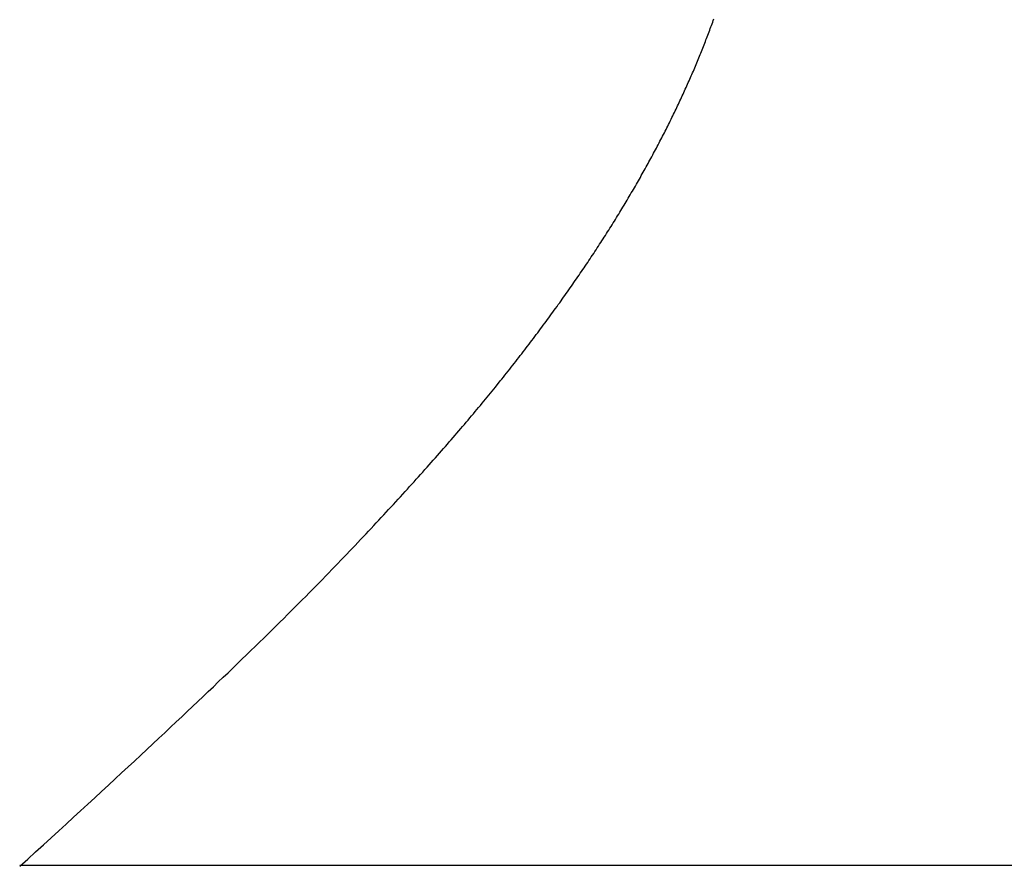
# Model space of a CAD drawing. Extents: x 0 to 60.3, y -1.2 to 81.5.
# Drawn here: x 44.9 to 45, y 25.4 to 25.4 of the extents above; entities that cross this region are included whole.
import ezdxf

# ---------------------------------------------------------------- set-up
doc = ezdxf.new("R2010")
doc.units = 0
doc.header["$MEASUREMENT"] = 0
doc.layers.get('0').update_dxf_attribs({"linetype": 'CONTINUOUS'})
doc.layers.add('Object', color=7, linetype='CONTINUOUS', lineweight=30)
doc.layers.add('OBJECT DETAIL', color=254, linetype='CONTINUOUS', lineweight=25)

# ---------------------------------------------------------------- blocks, each defined once
blk = doc.blocks.new('GLSTOP')
for p, q in [((-0.400353, 0.187084), (-0.400146, 0.186896)), ((-0.400353, 0.187084), (-0.400146, 0.186896)), ((-0.243337, 0.18706), (-0.400353, 0.18706)), ((-0.400146, 0.186896), (-0.399942, 0.186711)), ((-0.400146, 0.186896), (-0.399942, 0.186711)), ((-0.399942, 0.186711), (-0.399741, 0.186528)), ((-0.399942, 0.186711), (-0.399741, 0.186528)), ((-0.399741, 0.186528), (-0.399543, 0.186347)), ((-0.399741, 0.186528), (-0.399543, 0.186347)), ((-0.399543, 0.186347), (-0.399348, 0.186169)), ((-0.399543, 0.186347), (-0.399348, 0.186169)), ((-0.399348, 0.186169), (-0.399156, 0.185994)), ((-0.399348, 0.186169), (-0.399156, 0.185994)), ((-0.399156, 0.185994), (-0.398967, 0.185821)), ((-0.399156, 0.185994), (-0.398967, 0.185821)), ((-0.398967, 0.185821), (-0.398781, 0.18565)), ((-0.398967, 0.185821), (-0.398781, 0.18565)), ((-0.398781, 0.18565), (-0.398598, 0.185482)), ((-0.398781, 0.18565), (-0.398598, 0.185482)), ((-0.398598, 0.185482), (-0.398418, 0.185316)), ((-0.398598, 0.185482), (-0.398418, 0.185316)), ((-0.398418, 0.185316), (-0.39824, 0.185152)), ((-0.398418, 0.185316), (-0.39824, 0.185152)), ((-0.39824, 0.185152), (-0.398065, 0.184991)), ((-0.39824, 0.185152), (-0.398065, 0.184991)), ((-0.398065, 0.184991), (-0.397893, 0.184832)), ((-0.398065, 0.184991), (-0.397893, 0.184832)), ((-0.397893, 0.184832), (-0.397724, 0.184676)), ((-0.397893, 0.184832), (-0.397724, 0.184676)), ((-0.397724, 0.184676), (-0.397558, 0.184521)), ((-0.397724, 0.184676), (-0.397558, 0.184521)), ((-0.397558, 0.184521), (-0.397394, 0.184369)), ((-0.397558, 0.184521), (-0.397394, 0.184369)), ((-0.397394, 0.184369), (-0.397232, 0.184219)), ((-0.397394, 0.184369), (-0.397232, 0.184219)), ((-0.397232, 0.184219), (-0.397074, 0.184071)), ((-0.397232, 0.184219), (-0.397074, 0.184071)), ((-0.397074, 0.184071), (-0.396917, 0.183925)), ((-0.397074, 0.184071), (-0.396917, 0.183925)), ((-0.396917, 0.183925), (-0.396764, 0.183781)), ((-0.396917, 0.183925), (-0.396764, 0.183781)), ((-0.396764, 0.183781), (-0.396612, 0.18364)), ((-0.396764, 0.183781), (-0.396612, 0.18364)), ((-0.396612, 0.18364), (-0.396464, 0.1835)), ((-0.396612, 0.18364), (-0.396464, 0.1835)), ((-0.396464, 0.1835), (-0.396317, 0.183363)), ((-0.396464, 0.1835), (-0.396317, 0.183363)), ((-0.396317, 0.183363), (-0.396173, 0.183227)), ((-0.396317, 0.183363), (-0.396173, 0.183227)), ((-0.396173, 0.183227), (-0.396032, 0.183093)), ((-0.396173, 0.183227), (-0.396032, 0.183093)), ((-0.396032, 0.183093), (-0.395892, 0.182962)), ((-0.396032, 0.183093), (-0.395892, 0.182962)), ((-0.395892, 0.182962), (-0.395755, 0.182832)), ((-0.395892, 0.182962), (-0.395755, 0.182832)), ((-0.395755, 0.182832), (-0.395621, 0.182704)), ((-0.395755, 0.182832), (-0.395621, 0.182704)), ((-0.395621, 0.182704), (-0.395488, 0.182578)), ((-0.395621, 0.182704), (-0.395488, 0.182578)), ((-0.395488, 0.182578), (-0.395358, 0.182453)), ((-0.395488, 0.182578), (-0.395358, 0.182453)), ((-0.395358, 0.182453), (-0.39523, 0.182331)), ((-0.395358, 0.182453), (-0.39523, 0.182331)), ((-0.39523, 0.182331), (-0.395104, 0.18221)), ((-0.39523, 0.182331), (-0.395104, 0.18221)), ((-0.395104, 0.18221), (-0.39498, 0.182091)), ((-0.395104, 0.18221), (-0.39498, 0.182091)), ((-0.39498, 0.182091), (-0.394858, 0.181974)), ((-0.39498, 0.182091), (-0.394858, 0.181974)), ((-0.394858, 0.181974), (-0.394738, 0.181858)), ((-0.394858, 0.181974), (-0.394738, 0.181858)), ((-0.394738, 0.181858), (-0.39462, 0.181744)), ((-0.394738, 0.181858), (-0.39462, 0.181744)), ((-0.39462, 0.181744), (-0.394504, 0.181632)), ((-0.39462, 0.181744), (-0.394504, 0.181632)), ((-0.394504, 0.181632), (-0.39439, 0.181521)), ((-0.394504, 0.181632), (-0.39439, 0.181521)), ((-0.39439, 0.181521), (-0.394278, 0.181412)), ((-0.39439, 0.181521), (-0.394278, 0.181412)), ((-0.394278, 0.181412), (-0.394167, 0.181305)), ((-0.394278, 0.181412), (-0.394167, 0.181305)), ((-0.394167, 0.181305), (-0.394059, 0.181199)), ((-0.394167, 0.181305), (-0.394059, 0.181199)), ((-0.394059, 0.181199), (-0.393952, 0.181094)), ((-0.394059, 0.181199), (-0.393952, 0.181094)), ((-0.393952, 0.181094), (-0.393847, 0.180991)), ((-0.393952, 0.181094), (-0.393847, 0.180991)), ((-0.393847, 0.180991), (-0.393744, 0.180889)), ((-0.393847, 0.180991), (-0.393744, 0.180889)), ((-0.393744, 0.180889), (-0.393642, 0.180789)), ((-0.393744, 0.180889), (-0.393642, 0.180789)), ((-0.393642, 0.180789), (-0.393543, 0.18069)), ((-0.393642, 0.180789), (-0.393543, 0.18069)), ((-0.393543, 0.18069), (-0.393444, 0.180593)), ((-0.393543, 0.18069), (-0.393444, 0.180593)), ((-0.393444, 0.180593), (-0.393348, 0.180496)), ((-0.393444, 0.180593), (-0.393348, 0.180496)), ((-0.393348, 0.180496), (-0.393253, 0.180401)), ((-0.393348, 0.180496), (-0.393253, 0.180401)), ((-0.393253, 0.180401), (-0.393159, 0.180308)), ((-0.393253, 0.180401), (-0.393159, 0.180308)), ((-0.393159, 0.180308), (-0.393067, 0.180215)), ((-0.393159, 0.180308), (-0.393067, 0.180215)), ((-0.393067, 0.180215), (-0.392976, 0.180124)), ((-0.393067, 0.180215), (-0.392976, 0.180124)), ((-0.392976, 0.180124), (-0.392887, 0.180034)), ((-0.392976, 0.180124), (-0.392887, 0.180034)), ((-0.392887, 0.180034), (-0.392799, 0.179945)), ((-0.392887, 0.180034), (-0.392799, 0.179945)), ((-0.392799, 0.179945), (-0.392713, 0.179858)), ((-0.392799, 0.179945), (-0.392713, 0.179858)), ((-0.392713, 0.179858), (-0.392628, 0.179771)), ((-0.392713, 0.179858), (-0.392628, 0.179771)), ((-0.392628, 0.179771), (-0.392544, 0.179686)), ((-0.392628, 0.179771), (-0.392544, 0.179686)), ((-0.392544, 0.179686), (-0.392462, 0.179601)), ((-0.392544, 0.179686), (-0.392462, 0.179601)), ((-0.392462, 0.179601), (-0.39238, 0.179518)), ((-0.392462, 0.179601), (-0.39238, 0.179518)), ((-0.39238, 0.179518), (-0.3923, 0.179435)), ((-0.39238, 0.179518), (-0.3923, 0.179435)), ((-0.3923, 0.179435), (-0.392221, 0.179354)), ((-0.3923, 0.179435), (-0.392221, 0.179354)), ((-0.392221, 0.179354), (-0.392143, 0.179273)), ((-0.392221, 0.179354), (-0.392143, 0.179273)), ((-0.392143, 0.179273), (-0.392067, 0.179194)), ((-0.392143, 0.179273), (-0.392067, 0.179194)), ((-0.392067, 0.179194), (-0.391991, 0.179115)), ((-0.392067, 0.179194), (-0.391991, 0.179115)), ((-0.391991, 0.179115), (-0.391916, 0.179037)), ((-0.391991, 0.179115), (-0.391916, 0.179037)), ((-0.391916, 0.179037), (-0.391843, 0.17896)), ((-0.391916, 0.179037), (-0.391843, 0.17896)), ((-0.391843, 0.17896), (-0.39177, 0.178884)), ((-0.391843, 0.17896), (-0.39177, 0.178884)), ((-0.39177, 0.178884), (-0.391699, 0.178809)), ((-0.39177, 0.178884), (-0.391699, 0.178809)), ((-0.391699, 0.178809), (-0.391628, 0.178734)), ((-0.391699, 0.178809), (-0.391628, 0.178734)), ((-0.391628, 0.178734), (-0.391558, 0.17866)), ((-0.391628, 0.178734), (-0.391558, 0.17866)), ((-0.391558, 0.17866), (-0.391489, 0.178587)), ((-0.391558, 0.17866), (-0.391489, 0.178587)), ((-0.391489, 0.178587), (-0.39142, 0.178514)), ((-0.391489, 0.178587), (-0.39142, 0.178514)), ((-0.39142, 0.178514), (-0.391353, 0.178442)), ((-0.39142, 0.178514), (-0.391353, 0.178442)), ((-0.391353, 0.178442), (-0.391286, 0.178371)), ((-0.391353, 0.178442), (-0.391286, 0.178371)), ((-0.391286, 0.178371), (-0.39122, 0.1783)), ((-0.391286, 0.178371), (-0.39122, 0.1783)), ((-0.39122, 0.1783), (-0.391155, 0.17823)), ((-0.39122, 0.1783), (-0.391155, 0.17823)), ((-0.391155, 0.17823), (-0.39109, 0.17816)), ((-0.391155, 0.17823), (-0.39109, 0.17816)), ((-0.39109, 0.17816), (-0.391026, 0.178091)), ((-0.39109, 0.17816), (-0.391026, 0.178091)), ((-0.391026, 0.178091), (-0.390962, 0.178022)), ((-0.391026, 0.178091), (-0.390962, 0.178022)), ((-0.390962, 0.178022), (-0.390899, 0.177954)), ((-0.390962, 0.178022), (-0.390899, 0.177954)), ((-0.390899, 0.177954), (-0.390836, 0.177886)), ((-0.390899, 0.177954), (-0.390836, 0.177886)), ((-0.390836, 0.177886), (-0.390774, 0.177819)), ((-0.390836, 0.177886), (-0.390774, 0.177819)), ((-0.390774, 0.177819), (-0.390713, 0.177752)), ((-0.390774, 0.177819), (-0.390713, 0.177752)), ((-0.390713, 0.177752), (-0.390652, 0.177685)), ((-0.390713, 0.177752), (-0.390652, 0.177685)), ((-0.390652, 0.177685), (-0.390591, 0.177619)), ((-0.390652, 0.177685), (-0.390591, 0.177619)), ((-0.390591, 0.177619), (-0.390531, 0.177553)), ((-0.390591, 0.177619), (-0.390531, 0.177553)), ((-0.390531, 0.177553), (-0.390471, 0.177488)), ((-0.390531, 0.177553), (-0.390471, 0.177488)), ((-0.390471, 0.177488), (-0.390412, 0.177423)), ((-0.390471, 0.177488), (-0.390412, 0.177423)), ((-0.390412, 0.177423), (-0.390353, 0.177359)), ((-0.390412, 0.177423), (-0.390353, 0.177359)), ((-0.390353, 0.177359), (-0.390295, 0.177294)), ((-0.390353, 0.177359), (-0.390295, 0.177294)), ((-0.390295, 0.177294), (-0.390237, 0.17723)), ((-0.390295, 0.177294), (-0.390237, 0.17723)), ((-0.390237, 0.17723), (-0.39018, 0.177167)), ((-0.390237, 0.17723), (-0.39018, 0.177167)), ((-0.39018, 0.177167), (-0.390123, 0.177104)), ((-0.39018, 0.177167), (-0.390123, 0.177104)), ((-0.390123, 0.177104), (-0.390067, 0.177041)), ((-0.390123, 0.177104), (-0.390067, 0.177041)), ((-0.390067, 0.177041), (-0.390011, 0.176979)), ((-0.390067, 0.177041), (-0.390011, 0.176979)), ((-0.390011, 0.176979), (-0.389955, 0.176917)), ((-0.390011, 0.176979), (-0.389955, 0.176917)), ((-0.389955, 0.176917), (-0.3899, 0.176855)), ((-0.389955, 0.176917), (-0.3899, 0.176855)), ((-0.3899, 0.176855), (-0.389846, 0.176794)), ((-0.3899, 0.176855), (-0.389846, 0.176794)), ((-0.389846, 0.176794), (-0.389791, 0.176733)), ((-0.389846, 0.176794), (-0.389791, 0.176733)), ((-0.389791, 0.176733), (-0.389737, 0.176672)), ((-0.389791, 0.176733), (-0.389737, 0.176672)), ((-0.389737, 0.176672), (-0.389684, 0.176612)), ((-0.389737, 0.176672), (-0.389684, 0.176612)), ((-0.389684, 0.176612), (-0.389631, 0.176552)), ((-0.389684, 0.176612), (-0.389631, 0.176552)), ((-0.389631, 0.176552), (-0.389578, 0.176492)), ((-0.389631, 0.176552), (-0.389578, 0.176492)), ((-0.389578, 0.176492), (-0.389526, 0.176433)), ((-0.389578, 0.176492), (-0.389526, 0.176433)), ((-0.389526, 0.176433), (-0.389474, 0.176374)), ((-0.389526, 0.176433), (-0.389474, 0.176374)), ((-0.389474, 0.176374), (-0.389423, 0.176315)), ((-0.389474, 0.176374), (-0.389423, 0.176315)), ((-0.389423, 0.176315), (-0.389372, 0.176257)), ((-0.389423, 0.176315), (-0.389372, 0.176257)), ((-0.389372, 0.176257), (-0.389321, 0.176198)), ((-0.389372, 0.176257), (-0.389321, 0.176198)), ((-0.389321, 0.176198), (-0.389271, 0.176141)), ((-0.389321, 0.176198), (-0.389271, 0.176141)), ((-0.389271, 0.176141), (-0.389221, 0.176083)), ((-0.389271, 0.176141), (-0.389221, 0.176083)), ((-0.389221, 0.176083), (-0.389172, 0.176026)), ((-0.389221, 0.176083), (-0.389172, 0.176026)), ((-0.389172, 0.176026), (-0.389122, 0.175969)), ((-0.389172, 0.176026), (-0.389122, 0.175969)), ((-0.389122, 0.175969), (-0.389074, 0.175912)), ((-0.389122, 0.175969), (-0.389074, 0.175912)), ((-0.389074, 0.175912), (-0.389025, 0.175856)), ((-0.389074, 0.175912), (-0.389025, 0.175856)), ((-0.389025, 0.175856), (-0.388977, 0.175799)), ((-0.389025, 0.175856), (-0.388977, 0.175799)), ((-0.388977, 0.175799), (-0.388929, 0.175744)), ((-0.388977, 0.175799), (-0.388929, 0.175744)), ((-0.388929, 0.175744), (-0.388882, 0.175688)), ((-0.388929, 0.175744), (-0.388882, 0.175688)), ((-0.388882, 0.175688), (-0.388835, 0.175632)), ((-0.388882, 0.175688), (-0.388835, 0.175632)), ((-0.388835, 0.175632), (-0.388788, 0.175577)), ((-0.388835, 0.175632), (-0.388788, 0.175577)), ((-0.388788, 0.175577), (-0.388742, 0.175522)), ((-0.388788, 0.175577), (-0.388742, 0.175522)), ((-0.388742, 0.175522), (-0.388696, 0.175468)), ((-0.388742, 0.175522), (-0.388696, 0.175468)), ((-0.388696, 0.175468), (-0.38865, 0.175413)), ((-0.388696, 0.175468), (-0.38865, 0.175413)), ((-0.38865, 0.175413), (-0.388604, 0.175359)), ((-0.38865, 0.175413), (-0.388604, 0.175359)), ((-0.388604, 0.175359), (-0.388559, 0.175305)), ((-0.388604, 0.175359), (-0.388559, 0.175305)), ((-0.388559, 0.175305), (-0.388514, 0.175251)), ((-0.388559, 0.175305), (-0.388514, 0.175251)), ((-0.388514, 0.175251), (-0.38847, 0.175198)), ((-0.388514, 0.175251), (-0.38847, 0.175198)), ((-0.38847, 0.175198), (-0.388426, 0.175144)), ((-0.38847, 0.175198), (-0.388426, 0.175144)), ((-0.388426, 0.175144), (-0.388382, 0.175091)), ((-0.388426, 0.175144), (-0.388382, 0.175091)), ((-0.388382, 0.175091), (-0.388338, 0.175038)), ((-0.388382, 0.175091), (-0.388338, 0.175038)), ((-0.388338, 0.175038), (-0.388295, 0.174986)), ((-0.388338, 0.175038), (-0.388295, 0.174986)), ((-0.388295, 0.174986), (-0.388251, 0.174933)), ((-0.388295, 0.174986), (-0.388251, 0.174933)), ((-0.388251, 0.174933), (-0.388209, 0.174881)), ((-0.388251, 0.174933), (-0.388209, 0.174881)), ((-0.388209, 0.174881), (-0.388166, 0.174829)), ((-0.388209, 0.174881), (-0.388166, 0.174829)), ((-0.388166, 0.174829), (-0.388124, 0.174777)), ((-0.388166, 0.174829), (-0.388124, 0.174777)), ((-0.388124, 0.174777), (-0.388082, 0.174725)), ((-0.388124, 0.174777), (-0.388082, 0.174725)), ((-0.388082, 0.174725), (-0.38804, 0.174673)), ((-0.388082, 0.174725), (-0.38804, 0.174673)), ((-0.38804, 0.174673), (-0.387998, 0.174622)), ((-0.38804, 0.174673), (-0.387998, 0.174622)), ((-0.387998, 0.174622), (-0.387957, 0.17457)), ((-0.387998, 0.174622), (-0.387957, 0.17457)), ((-0.387957, 0.17457), (-0.387916, 0.174519)), ((-0.387957, 0.17457), (-0.387916, 0.174519)), ((-0.387916, 0.174519), (-0.387875, 0.174468)), ((-0.387916, 0.174519), (-0.387875, 0.174468)), ((-0.387875, 0.174468), (-0.387835, 0.174417)), ((-0.387875, 0.174468), (-0.387835, 0.174417)), ((-0.387835, 0.174417), (-0.387794, 0.174367)), ((-0.387835, 0.174417), (-0.387794, 0.174367)), ((-0.387794, 0.174367), (-0.387754, 0.174316)), ((-0.387794, 0.174367), (-0.387754, 0.174316)), ((-0.387754, 0.174316), (-0.387714, 0.174265)), ((-0.387754, 0.174316), (-0.387714, 0.174265)), ((-0.387714, 0.174265), (-0.387674, 0.174215)), ((-0.387714, 0.174265), (-0.387674, 0.174215)), ((-0.387674, 0.174215), (-0.387635, 0.174165)), ((-0.387674, 0.174215), (-0.387635, 0.174165)), ((-0.387635, 0.174165), (-0.387596, 0.174115)), ((-0.387635, 0.174165), (-0.387596, 0.174115)), ((-0.387596, 0.174115), (-0.387557, 0.174065)), ((-0.387596, 0.174115), (-0.387557, 0.174065)), ((-0.387557, 0.174065), (-0.387518, 0.174015)), ((-0.387557, 0.174065), (-0.387518, 0.174015)), ((-0.387518, 0.174015), (-0.387479, 0.173965)), ((-0.387518, 0.174015), (-0.387479, 0.173965)), ((-0.387479, 0.173965), (-0.38744, 0.173916)), ((-0.387479, 0.173965), (-0.38744, 0.173916)), ((-0.38744, 0.173916), (-0.387402, 0.173866)), ((-0.38744, 0.173916), (-0.387402, 0.173866)), ((-0.387402, 0.173866), (-0.387364, 0.173817)), ((-0.387402, 0.173866), (-0.387364, 0.173817)), ((-0.387364, 0.173817), (-0.387326, 0.173767)), ((-0.387364, 0.173817), (-0.387326, 0.173767)), ((-0.387326, 0.173767), (-0.387288, 0.173718)), ((-0.387326, 0.173767), (-0.387288, 0.173718)), ((-0.387288, 0.173718), (-0.387251, 0.173669)), ((-0.387288, 0.173718), (-0.387251, 0.173669)), ((-0.387251, 0.173669), (-0.387213, 0.17362)), ((-0.387251, 0.173669), (-0.387213, 0.17362)), ((-0.387213, 0.17362), (-0.387176, 0.173571)), ((-0.387213, 0.17362), (-0.387176, 0.173571)), ((-0.387176, 0.173571), (-0.387139, 0.173522)), ((-0.387176, 0.173571), (-0.387139, 0.173522)), ((-0.387139, 0.173522), (-0.387101, 0.173473)), ((-0.387139, 0.173522), (-0.387101, 0.173473)), ((-0.387101, 0.173473), (-0.387065, 0.173424)), ((-0.387101, 0.173473), (-0.387065, 0.173424)), ((-0.387065, 0.173424), (-0.387028, 0.173375)), ((-0.387065, 0.173424), (-0.387028, 0.173375)), ((-0.387028, 0.173375), (-0.386991, 0.173326)), ((-0.387028, 0.173375), (-0.386991, 0.173326)), ((-0.386991, 0.173326), (-0.386955, 0.173277)), ((-0.386991, 0.173326), (-0.386955, 0.173277)), ((-0.386955, 0.173277), (-0.386918, 0.173229)), ((-0.386955, 0.173277), (-0.386918, 0.173229)), ((-0.386918, 0.173229), (-0.386882, 0.17318)), ((-0.386918, 0.173229), (-0.386882, 0.17318)), ((-0.386882, 0.17318), (-0.386846, 0.173132)), ((-0.386882, 0.17318), (-0.386846, 0.173132)), ((-0.386846, 0.173132), (-0.38681, 0.173083)), ((-0.386846, 0.173132), (-0.38681, 0.173083)), ((-0.38681, 0.173083), (-0.386774, 0.173035)), ((-0.38681, 0.173083), (-0.386774, 0.173035)), ((-0.386774, 0.173035), (-0.386739, 0.172986)), ((-0.386774, 0.173035), (-0.386739, 0.172986)), ((-0.386739, 0.172986), (-0.386703, 0.172938)), ((-0.386739, 0.172986), (-0.386703, 0.172938)), ((-0.386703, 0.172938), (-0.386668, 0.17289)), ((-0.386703, 0.172938), (-0.386668, 0.17289)), ((-0.386668, 0.17289), (-0.386633, 0.172841)), ((-0.386668, 0.17289), (-0.386633, 0.172841)), ((-0.386633, 0.172841), (-0.386598, 0.172793)), ((-0.386633, 0.172841), (-0.386598, 0.172793)), ((-0.386598, 0.172793), (-0.386563, 0.172745)), ((-0.386598, 0.172793), (-0.386563, 0.172745)), ((-0.386563, 0.172745), (-0.386528, 0.172697)), ((-0.386563, 0.172745), (-0.386528, 0.172697)), ((-0.386528, 0.172697), (-0.386493, 0.172649)), ((-0.386528, 0.172697), (-0.386493, 0.172649)), ((-0.386493, 0.172649), (-0.386459, 0.172601)), ((-0.386493, 0.172649), (-0.386459, 0.172601)), ((-0.386459, 0.172601), (-0.386424, 0.172553)), ((-0.386459, 0.172601), (-0.386424, 0.172553)), ((-0.386424, 0.172553), (-0.38639, 0.172505)), ((-0.386424, 0.172553), (-0.38639, 0.172505)), ((-0.38639, 0.172505), (-0.386356, 0.172457)), ((-0.38639, 0.172505), (-0.386356, 0.172457)), ((-0.386356, 0.172457), (-0.386322, 0.17241)), ((-0.386356, 0.172457), (-0.386322, 0.17241)), ((-0.386322, 0.17241), (-0.386288, 0.172362)), ((-0.386322, 0.17241), (-0.386288, 0.172362)), ((-0.386288, 0.172362), (-0.386254, 0.172314)), ((-0.386288, 0.172362), (-0.386254, 0.172314)), ((-0.386254, 0.172314), (-0.386221, 0.172267)), ((-0.386254, 0.172314), (-0.386221, 0.172267)), ((-0.386221, 0.172267), (-0.386187, 0.172219)), ((-0.386221, 0.172267), (-0.386187, 0.172219)), ((-0.386187, 0.172219), (-0.386154, 0.172172)), ((-0.386187, 0.172219), (-0.386154, 0.172172)), ((-0.386154, 0.172172), (-0.386121, 0.172124)), ((-0.386154, 0.172172), (-0.386121, 0.172124)), ((-0.386121, 0.172124), (-0.386088, 0.172077)), ((-0.386121, 0.172124), (-0.386088, 0.172077)), ((-0.386088, 0.172077), (-0.386055, 0.172029)), ((-0.386088, 0.172077), (-0.386055, 0.172029)), ((-0.386055, 0.172029), (-0.386022, 0.171982)), ((-0.386055, 0.172029), (-0.386022, 0.171982)), ((-0.386022, 0.171982), (-0.385989, 0.171935)), ((-0.386022, 0.171982), (-0.385989, 0.171935)), ((-0.385989, 0.171935), (-0.385957, 0.171888)), ((-0.385989, 0.171935), (-0.385957, 0.171888)), ((-0.385957, 0.171888), (-0.385925, 0.171841)), ((-0.385957, 0.171888), (-0.385925, 0.171841)), ((-0.385925, 0.171841), (-0.385892, 0.171793)), ((-0.385925, 0.171841), (-0.385892, 0.171793)), ((-0.385892, 0.171793), (-0.38586, 0.171746)), ((-0.385892, 0.171793), (-0.38586, 0.171746)), ((-0.38586, 0.171746), (-0.385828, 0.171699)), ((-0.38586, 0.171746), (-0.385828, 0.171699)), ((-0.385828, 0.171699), (-0.385796, 0.171652)), ((-0.385828, 0.171699), (-0.385796, 0.171652)), ((-0.385796, 0.171652), (-0.385765, 0.171606)), ((-0.385796, 0.171652), (-0.385765, 0.171606)), ((-0.385765, 0.171606), (-0.385733, 0.171559)), ((-0.385765, 0.171606), (-0.385733, 0.171559)), ((-0.385733, 0.171559), (-0.385702, 0.171512)), ((-0.385733, 0.171559), (-0.385702, 0.171512)), ((-0.385702, 0.171512), (-0.38567, 0.171465)), ((-0.385702, 0.171512), (-0.38567, 0.171465)), ((-0.38567, 0.171465), (-0.385639, 0.171418)), ((-0.38567, 0.171465), (-0.385639, 0.171418)), ((-0.385639, 0.171418), (-0.385608, 0.171372)), ((-0.385639, 0.171418), (-0.385608, 0.171372)), ((-0.385608, 0.171372), (-0.385577, 0.171325)), ((-0.385608, 0.171372), (-0.385577, 0.171325)), ((-0.385577, 0.171325), (-0.385546, 0.171279)), ((-0.385577, 0.171325), (-0.385546, 0.171279)), ((-0.385546, 0.171279), (-0.385516, 0.171232)), ((-0.385546, 0.171279), (-0.385516, 0.171232)), ((-0.385516, 0.171232), (-0.385485, 0.171186)), ((-0.385516, 0.171232), (-0.385485, 0.171186)), ((-0.385485, 0.171186), (-0.385455, 0.171139)), ((-0.385485, 0.171186), (-0.385455, 0.171139)), ((-0.385455, 0.171139), (-0.385425, 0.171093)), ((-0.385455, 0.171139), (-0.385425, 0.171093)), ((-0.385425, 0.171093), (-0.385394, 0.171046)), ((-0.385425, 0.171093), (-0.385394, 0.171046)), ((-0.385394, 0.171046), (-0.385364, 0.171)), ((-0.385394, 0.171046), (-0.385364, 0.171)), ((-0.385364, 0.171), (-0.385335, 0.170954)), ((-0.385364, 0.171), (-0.385335, 0.170954)), ((-0.385335, 0.170954), (-0.385305, 0.170908)), ((-0.385335, 0.170954), (-0.385305, 0.170908)), ((-0.385305, 0.170908), (-0.385275, 0.170862)), ((-0.385305, 0.170908), (-0.385275, 0.170862)), ((-0.385275, 0.170862), (-0.385246, 0.170815)), ((-0.385275, 0.170862), (-0.385246, 0.170815)), ((-0.385246, 0.170815), (-0.385216, 0.170769)), ((-0.385246, 0.170815), (-0.385216, 0.170769)), ((-0.385216, 0.170769), (-0.385187, 0.170723)), ((-0.385216, 0.170769), (-0.385187, 0.170723)), ((-0.385187, 0.170723), (-0.385158, 0.170677)), ((-0.385187, 0.170723), (-0.385158, 0.170677)), ((-0.385158, 0.170677), (-0.385129, 0.170631)), ((-0.385158, 0.170677), (-0.385129, 0.170631)), ((-0.385129, 0.170631), (-0.3851, 0.170586)), ((-0.385129, 0.170631), (-0.3851, 0.170586)), ((-0.3851, 0.170586), (-0.385071, 0.17054)), ((-0.3851, 0.170586), (-0.385071, 0.17054)), ((-0.385071, 0.17054), (-0.385043, 0.170494)), ((-0.385071, 0.17054), (-0.385043, 0.170494)), ((-0.385043, 0.170494), (-0.385014, 0.170448)), ((-0.385043, 0.170494), (-0.385014, 0.170448)), ((-0.385014, 0.170448), (-0.384986, 0.170403)), ((-0.385014, 0.170448), (-0.384986, 0.170403)), ((-0.384986, 0.170403), (-0.384958, 0.170357)), ((-0.384986, 0.170403), (-0.384958, 0.170357)), ((-0.384958, 0.170357), (-0.38493, 0.170311)), ((-0.384958, 0.170357), (-0.38493, 0.170311)), ((-0.38493, 0.170311), (-0.384902, 0.170266)), ((-0.38493, 0.170311), (-0.384902, 0.170266)), ((-0.384902, 0.170266), (-0.384874, 0.17022)), ((-0.384902, 0.170266), (-0.384874, 0.17022)), ((-0.384874, 0.17022), (-0.384846, 0.170175)), ((-0.384874, 0.17022), (-0.384846, 0.170175)), ((-0.384846, 0.170175), (-0.384818, 0.170129)), ((-0.384846, 0.170175), (-0.384818, 0.170129)), ((-0.384818, 0.170129), (-0.384791, 0.170084)), ((-0.384818, 0.170129), (-0.384791, 0.170084)), ((-0.384791, 0.170084), (-0.384764, 0.170039)), ((-0.384791, 0.170084), (-0.384764, 0.170039)), ((-0.384764, 0.170039), (-0.384736, 0.169993)), ((-0.384764, 0.170039), (-0.384736, 0.169993)), ((-0.384736, 0.169993), (-0.384709, 0.169948)), ((-0.384736, 0.169993), (-0.384709, 0.169948)), ((-0.384709, 0.169948), (-0.384682, 0.169903)), ((-0.384709, 0.169948), (-0.384682, 0.169903)), ((-0.384682, 0.169903), (-0.384655, 0.169858)), ((-0.384682, 0.169903), (-0.384655, 0.169858)), ((-0.384655, 0.169858), (-0.384629, 0.169812)), ((-0.384655, 0.169858), (-0.384629, 0.169812)), ((-0.384629, 0.169812), (-0.384602, 0.169767)), ((-0.384629, 0.169812), (-0.384602, 0.169767)), ((-0.384602, 0.169767), (-0.384576, 0.169722)), ((-0.384602, 0.169767), (-0.384576, 0.169722)), ((-0.384576, 0.169722), (-0.384549, 0.169677)), ((-0.384576, 0.169722), (-0.384549, 0.169677)), ((-0.384549, 0.169677), (-0.384523, 0.169632)), ((-0.384549, 0.169677), (-0.384523, 0.169632)), ((-0.384523, 0.169632), (-0.384497, 0.169587)), ((-0.384523, 0.169632), (-0.384497, 0.169587)), ((-0.384497, 0.169587), (-0.384471, 0.169543)), ((-0.384497, 0.169587), (-0.384471, 0.169543)), ((-0.384471, 0.169543), (-0.384445, 0.169498)), ((-0.384471, 0.169543), (-0.384445, 0.169498)), ((-0.384445, 0.169498), (-0.384419, 0.169453)), ((-0.384445, 0.169498), (-0.384419, 0.169453)), ((-0.384419, 0.169453), (-0.384394, 0.169408)), ((-0.384419, 0.169453), (-0.384394, 0.169408)), ((-0.384394, 0.169408), (-0.384368, 0.169363)), ((-0.384394, 0.169408), (-0.384368, 0.169363)), ((-0.384368, 0.169363), (-0.384343, 0.169319)), ((-0.384368, 0.169363), (-0.384343, 0.169319)), ((-0.384343, 0.169319), (-0.384318, 0.169274)), ((-0.384343, 0.169319), (-0.384318, 0.169274)), ((-0.384318, 0.169274), (-0.384292, 0.169229)), ((-0.384318, 0.169274), (-0.384292, 0.169229)), ((-0.384292, 0.169229), (-0.384267, 0.169185)), ((-0.384292, 0.169229), (-0.384267, 0.169185)), ((-0.384267, 0.169185), (-0.384242, 0.16914)), ((-0.384267, 0.169185), (-0.384242, 0.16914)), ((-0.384242, 0.16914), (-0.384218, 0.169096)), ((-0.384242, 0.16914), (-0.384218, 0.169096)), ((-0.384218, 0.169096), (-0.384193, 0.169051)), ((-0.384218, 0.169096), (-0.384193, 0.169051)), ((-0.384193, 0.169051), (-0.384168, 0.169007)), ((-0.384193, 0.169051), (-0.384168, 0.169007)), ((-0.384168, 0.169007), (-0.384144, 0.168963)), ((-0.384168, 0.169007), (-0.384144, 0.168963)), ((-0.384144, 0.168963), (-0.38412, 0.168918)), ((-0.384144, 0.168963), (-0.38412, 0.168918)), ((-0.38412, 0.168918), (-0.384095, 0.168874)), ((-0.38412, 0.168918), (-0.384095, 0.168874)), ((-0.384095, 0.168874), (-0.384071, 0.16883)), ((-0.384095, 0.168874), (-0.384071, 0.16883)), ((-0.384071, 0.16883), (-0.384047, 0.168786)), ((-0.384071, 0.16883), (-0.384047, 0.168786)), ((-0.384047, 0.168786), (-0.384024, 0.168741)), ((-0.384047, 0.168786), (-0.384024, 0.168741)), ((-0.384024, 0.168741), (-0.384, 0.168697)), ((-0.384024, 0.168741), (-0.384, 0.168697)), ((-0.384, 0.168697), (-0.383976, 0.168653)), ((-0.384, 0.168697), (-0.383976, 0.168653)), ((-0.383976, 0.168653), (-0.383953, 0.168609)), ((-0.383976, 0.168653), (-0.383953, 0.168609)), ((-0.383953, 0.168609), (-0.383929, 0.168565)), ((-0.383953, 0.168609), (-0.383929, 0.168565)), ((-0.383929, 0.168565), (-0.383906, 0.168521)), ((-0.383929, 0.168565), (-0.383906, 0.168521)), ((-0.383906, 0.168521), (-0.383883, 0.168477)), ((-0.383906, 0.168521), (-0.383883, 0.168477)), ((-0.383883, 0.168477), (-0.38386, 0.168433)), ((-0.383883, 0.168477), (-0.38386, 0.168433)), ((-0.38386, 0.168433), (-0.383837, 0.168389)), ((-0.38386, 0.168433), (-0.383837, 0.168389)), ((-0.383837, 0.168389), (-0.383814, 0.168346)), ((-0.383837, 0.168389), (-0.383814, 0.168346)), ((-0.383814, 0.168346), (-0.383792, 0.168302)), ((-0.383814, 0.168346), (-0.383792, 0.168302)), ((-0.383792, 0.168302), (-0.383769, 0.168258)), ((-0.383792, 0.168302), (-0.383769, 0.168258)), ((-0.383769, 0.168258), (-0.383747, 0.168214)), ((-0.383769, 0.168258), (-0.383747, 0.168214)), ((-0.383747, 0.168214), (-0.383724, 0.168171)), ((-0.383747, 0.168214), (-0.383724, 0.168171)), ((-0.383724, 0.168171), (-0.383702, 0.168127)), ((-0.383724, 0.168171), (-0.383702, 0.168127)), ((-0.383702, 0.168127), (-0.38368, 0.168083)), ((-0.383702, 0.168127), (-0.38368, 0.168083)), ((-0.38368, 0.168083), (-0.383658, 0.16804)), ((-0.38368, 0.168083), (-0.383658, 0.16804)), ((-0.383658, 0.16804), (-0.383636, 0.167996)), ((-0.383658, 0.16804), (-0.383636, 0.167996)), ((-0.383636, 0.167996), (-0.383614, 0.167953)), ((-0.383636, 0.167996), (-0.383614, 0.167953)), ((-0.383614, 0.167953), (-0.383593, 0.167909)), ((-0.383614, 0.167953), (-0.383593, 0.167909)), ((-0.383593, 0.167909), (-0.383571, 0.167866)), ((-0.383593, 0.167909), (-0.383571, 0.167866)), ((-0.383571, 0.167866), (-0.38355, 0.167822)), ((-0.383571, 0.167866), (-0.38355, 0.167822)), ((-0.38355, 0.167822), (-0.383528, 0.167779)), ((-0.38355, 0.167822), (-0.383528, 0.167779)), ((-0.383528, 0.167779), (-0.383507, 0.167736)), ((-0.383528, 0.167779), (-0.383507, 0.167736)), ((-0.383507, 0.167736), (-0.383486, 0.167692)), ((-0.383507, 0.167736), (-0.383486, 0.167692)), ((-0.383486, 0.167692), (-0.383465, 0.167649)), ((-0.383486, 0.167692), (-0.383465, 0.167649)), ((-0.383465, 0.167649), (-0.383444, 0.167606)), ((-0.383465, 0.167649), (-0.383444, 0.167606)), ((-0.383444, 0.167606), (-0.383423, 0.167563)), ((-0.383444, 0.167606), (-0.383423, 0.167563)), ((-0.383423, 0.167563), (-0.383403, 0.16752)), ((-0.383423, 0.167563), (-0.383403, 0.16752)), ((-0.383403, 0.16752), (-0.383382, 0.167476)), ((-0.383403, 0.16752), (-0.383382, 0.167476)), ((-0.383382, 0.167476), (-0.383362, 0.167433)), ((-0.383382, 0.167476), (-0.383362, 0.167433)), ((-0.383362, 0.167433), (-0.383342, 0.16739)), ((-0.383362, 0.167433), (-0.383342, 0.16739)), ((-0.383342, 0.16739), (-0.383321, 0.167347)), ((-0.383342, 0.16739), (-0.383321, 0.167347)), ((-0.383321, 0.167347), (-0.383301, 0.167304)), ((-0.383321, 0.167347), (-0.383301, 0.167304)), ((-0.383301, 0.167304), (-0.383281, 0.167261)), ((-0.383301, 0.167304), (-0.383281, 0.167261)), ((-0.383281, 0.167261), (-0.383261, 0.167218)), ((-0.383281, 0.167261), (-0.383261, 0.167218)), ((-0.383261, 0.167218), (-0.383242, 0.167175)), ((-0.383261, 0.167218), (-0.383242, 0.167175)), ((-0.383242, 0.167175), (-0.383222, 0.167133)), ((-0.383242, 0.167175), (-0.383222, 0.167133)), ((-0.383222, 0.167133), (-0.383202, 0.16709)), ((-0.383222, 0.167133), (-0.383202, 0.16709)), ((-0.383202, 0.16709), (-0.383183, 0.167047)), ((-0.383202, 0.16709), (-0.383183, 0.167047)), ((-0.383183, 0.167047), (-0.383164, 0.167004)), ((-0.383183, 0.167047), (-0.383164, 0.167004)), ((-0.383164, 0.167004), (-0.383144, 0.166961)), ((-0.383164, 0.167004), (-0.383144, 0.166961)), ((-0.383144, 0.166961), (-0.383125, 0.166919)), ((-0.383144, 0.166961), (-0.383125, 0.166919)), ((-0.383125, 0.166919), (-0.383106, 0.166876)), ((-0.383125, 0.166919), (-0.383106, 0.166876)), ((-0.383106, 0.166876), (-0.383087, 0.166833)), ((-0.383106, 0.166876), (-0.383087, 0.166833)), ((-0.383087, 0.166833), (-0.383069, 0.166791)), ((-0.383087, 0.166833), (-0.383069, 0.166791)), ((-0.383069, 0.166791), (-0.38305, 0.166748)), ((-0.383069, 0.166791), (-0.38305, 0.166748)), ((-0.38305, 0.166748), (-0.383031, 0.166705)), ((-0.38305, 0.166748), (-0.383031, 0.166705)), ((-0.383031, 0.166705), (-0.383013, 0.166663)), ((-0.383031, 0.166705), (-0.383013, 0.166663)), ((-0.383013, 0.166663), (-0.382995, 0.16662)), ((-0.383013, 0.166663), (-0.382995, 0.16662)), ((-0.382995, 0.16662), (-0.382976, 0.166578)), ((-0.382995, 0.16662), (-0.382976, 0.166578)), ((-0.382976, 0.166578), (-0.382958, 0.166536)), ((-0.382976, 0.166578), (-0.382958, 0.166536)), ((-0.382958, 0.166536), (-0.38294, 0.166493)), ((-0.382958, 0.166536), (-0.38294, 0.166493)), ((-0.38294, 0.166493), (-0.382922, 0.166451)), ((-0.38294, 0.166493), (-0.382922, 0.166451)), ((-0.382922, 0.166451), (-0.382904, 0.166408)), ((-0.382922, 0.166451), (-0.382904, 0.166408)), ((-0.382904, 0.166408), (-0.382887, 0.166366)), ((-0.382904, 0.166408), (-0.382887, 0.166366)), ((-0.382887, 0.166366), (-0.382869, 0.166324)), ((-0.382887, 0.166366), (-0.382869, 0.166324)), ((-0.382869, 0.166324), (-0.382852, 0.166281)), ((-0.382869, 0.166324), (-0.382852, 0.166281)), ((-0.382852, 0.166281), (-0.382834, 0.166239)), ((-0.382852, 0.166281), (-0.382834, 0.166239)), ((-0.382834, 0.166239), (-0.382817, 0.166197)), ((-0.382834, 0.166239), (-0.382817, 0.166197)), ((-0.382817, 0.166197), (-0.3828, 0.166155)), ((-0.382817, 0.166197), (-0.3828, 0.166155)), ((-0.3828, 0.166155), (-0.382783, 0.166113)), ((-0.3828, 0.166155), (-0.382783, 0.166113)), ((-0.382783, 0.166113), (-0.382766, 0.166071)), ((-0.382783, 0.166113), (-0.382766, 0.166071)), ((-0.382766, 0.166071), (-0.382749, 0.166028)), ((-0.382766, 0.166071), (-0.382749, 0.166028)), ((-0.382749, 0.166028), (-0.382732, 0.165986)), ((-0.382749, 0.166028), (-0.382732, 0.165986)), ((-0.382732, 0.165986), (-0.382715, 0.165944)), ((-0.382732, 0.165986), (-0.382715, 0.165944)), ((-0.382715, 0.165944), (-0.382699, 0.165902)), ((-0.382715, 0.165944), (-0.382699, 0.165902)), ((-0.382699, 0.165902), (-0.382682, 0.16586)), ((-0.382699, 0.165902), (-0.382682, 0.16586)), ((-0.382682, 0.16586), (-0.382666, 0.165818)), ((-0.382682, 0.16586), (-0.382666, 0.165818)), ((-0.382666, 0.165818), (-0.38265, 0.165776)), ((-0.382666, 0.165818), (-0.38265, 0.165776)), ((-0.38265, 0.165776), (-0.382633, 0.165735)), ((-0.38265, 0.165776), (-0.382633, 0.165735)), ((-0.382633, 0.165735), (-0.382617, 0.165693)), ((-0.382633, 0.165735), (-0.382617, 0.165693)), ((-0.382617, 0.165693), (-0.382601, 0.165651)), ((-0.382617, 0.165693), (-0.382601, 0.165651)), ((-0.382601, 0.165651), (-0.382585, 0.165609)), ((-0.382601, 0.165651), (-0.382585, 0.165609)), ((-0.382585, 0.165609), (-0.38257, 0.165567)), ((-0.382585, 0.165609), (-0.38257, 0.165567)), ((-0.38257, 0.165567), (-0.382554, 0.165525)), ((-0.38257, 0.165567), (-0.382554, 0.165525)), ((-0.382554, 0.165525), (-0.382538, 0.165484)), ((-0.382554, 0.165525), (-0.382538, 0.165484)), ((-0.382538, 0.165484), (-0.382523, 0.165442)), ((-0.382538, 0.165484), (-0.382523, 0.165442)), ((-0.382523, 0.165442), (-0.382508, 0.1654)), ((-0.382523, 0.165442), (-0.382508, 0.1654)), ((-0.382508, 0.1654), (-0.382492, 0.165358)), ((-0.382508, 0.1654), (-0.382492, 0.165358)), ((-0.382492, 0.165358), (-0.382477, 0.165317)), ((-0.382492, 0.165358), (-0.382477, 0.165317)), ((-0.382477, 0.165317), (-0.382462, 0.165275)), ((-0.382477, 0.165317), (-0.382462, 0.165275)), ((-0.382462, 0.165275), (-0.382447, 0.165234)), ((-0.382462, 0.165275), (-0.382447, 0.165234))]:
    blk.add_line(p, q)
blk = doc.blocks.new('NSTLSUM')
at = {"layer": 'OBJECT DETAIL', "rotation": 180}
blk.add_blockref('GLSTOP', (1.943337, -0.000746), dxfattribs=at)

msp = doc.modelspace()

# ---------------------------------------------------------------- block references
at = {"layer": 'Object', "xscale": -1}
msp.add_blockref('NSTLSUM', (47.292244, 25.548241), dxfattribs=at)

doc.saveas('drawing.dxf')
